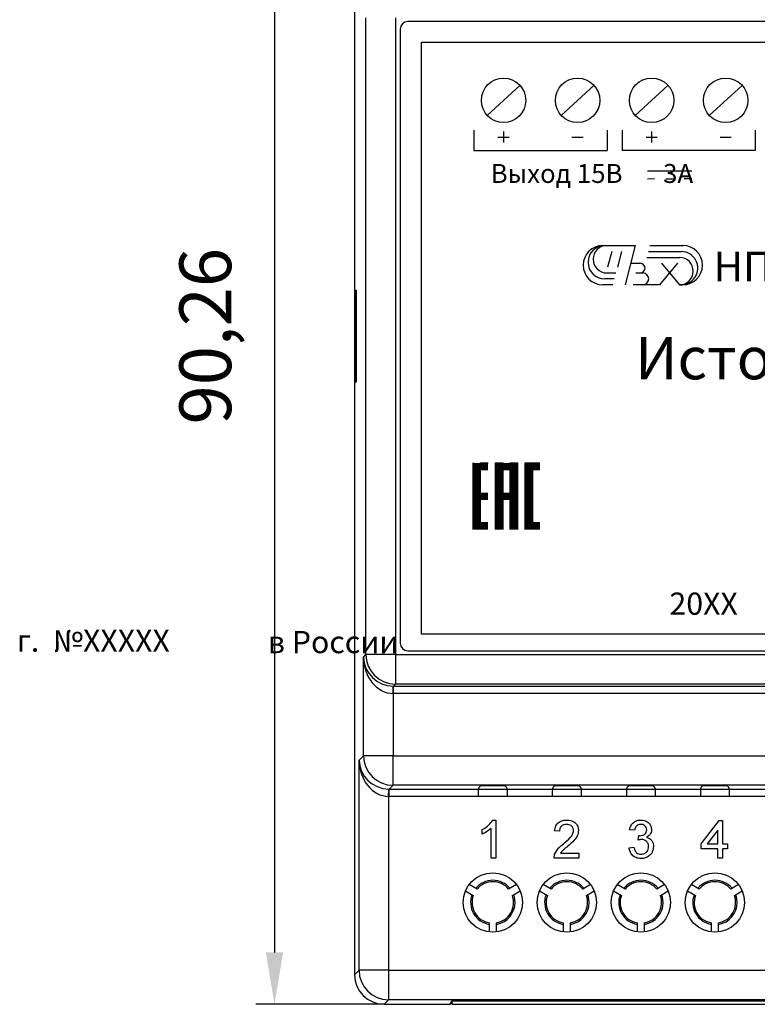
# Model space of a CAD drawing. Units: metres. Extents: x -354816 to 3094831, y -448416 to 512636.
# Drawn here: x 14898 to 14948, y -46824 to -46757 of the extents above; entities that cross this region are included whole.
import ezdxf

# ---------------------------------------------------------------- set-up
doc = ezdxf.new("R2010")
doc.units = ezdxf.units.M
doc.header["$PDMODE"] = 65
doc.layers.add('Основной', color=7, linetype='Continuous')
doc.styles.add('3.5', font='verdana.ttf', dxfattribs={"width": 0.8, "oblique": 15, "height": 3.5})
doc.styles.add('5', font='verdana.ttf', dxfattribs={"width": 0.8, "oblique": 15, "height": 5})
doc.styles.add('GOST-2.304_Type-B', font='GOST Common.ttf')
doc.dimstyles.new('1$0', dxfattribs={"dimtxt": 3.5, "dimasz": 3.5, "dimexe": 1.25, "dimexo": 0, "dimgap": 2, "dimtad": 1, "dimtxsty": '3.5', "dimcen": 2.5, "dimclrd": 1, "dimclre": 1, "dimclrt": 1, "dimadec": 0, "dimazin": 0, "dimtfac": 1, "dimtmove": 0, "dimatfit": 3, "dimfxl": 1, "dimarcsym": 0})

# ---------------------------------------------------------------- blocks, each defined once
blk = doc.blocks.new('*D2192')
at = {"color": 1, "lineweight": -2, "transparency": 16777216}
for p, q in [((14922.788, -46733.481), (14914.128, -46733.481)), ((14915.378, -46736.981), (14915.378, -46820.241)), ((14922.788, -46823.741), (14914.128, -46823.741))]:
    blk.add_line(p, q, dxfattribs=at)
at = {"color": 1, "lineweight": 25, "transparency": 16777216}
for points in [[(14914.795, -46736.981), (14915.961, -46736.981), (14915.378, -46733.481)], [(14914.795, -46820.241), (14915.961, -46820.241), (14915.378, -46823.741)]]:
    blk.add_solid(points, dxfattribs=at)
at = {"layer": 'Defpoints', "color": 0, "lineweight": 25, "transparency": 16777216}
for p in [(14922.788, -46733.481), (14915.378, -46823.741), (14922.788, -46823.741)]:
    blk.add_point(p, dxfattribs=at)
at = {"color": 1, "transparency": 16777216, "insert": (14911.157, -46778.611), "char_height": 3.5, "attachment_point": 5, "rotation": 90, "style": '3.5'}
blk.add_mtext('90,26', dxfattribs=at)

msp = doc.modelspace()

# ---------------------------------------------------------------- hatches: boundary and pattern name
h = msp.add_hatch(color=256)
h.dxf.hatch_style = 1
h.paths.add_polyline_path([(14929.298, -46787.173), (14928.798, -46787.173), (14928.798, -46787.673), (14929.298, -46787.673)])
h = msp.add_hatch(color=256)
h.dxf.hatch_style = 1
h.paths.add_polyline_path([(14929.298, -46787.673), (14928.798, -46787.673), (14928.798, -46788.173), (14929.298, -46788.173)])
h = msp.add_hatch(color=256)
h.dxf.hatch_style = 1
h.paths.add_polyline_path([(14929.798, -46787.173), (14929.298, -46787.173), (14929.298, -46787.673), (14929.798, -46787.673)])
h = msp.add_hatch(color=256)
h.dxf.hatch_style = 1
h.paths.add_polyline_path([(14930.798, -46787.173), (14930.298, -46787.173), (14930.298, -46787.673), (14930.798, -46787.673)])
h = msp.add_hatch(color=256)
h.dxf.hatch_style = 1
h.paths.add_polyline_path([(14930.798, -46787.673), (14930.298, -46787.673), (14930.298, -46788.173), (14930.798, -46788.173)])
h = msp.add_hatch(color=256)
h.dxf.hatch_style = 1
h.paths.add_polyline_path([(14931.298, -46787.173), (14930.798, -46787.173), (14930.798, -46787.673), (14931.298, -46787.673)])
h = msp.add_hatch(color=256)
h.dxf.hatch_style = 1
h.paths.add_polyline_path([(14931.798, -46787.173), (14931.298, -46787.173), (14931.298, -46787.673), (14931.798, -46787.673)])
h = msp.add_hatch(color=256)
h.dxf.hatch_style = 1
h.paths.add_polyline_path([(14931.798, -46787.673), (14931.298, -46787.673), (14931.298, -46788.173), (14931.798, -46788.173)])
h = msp.add_hatch(color=256)
h.dxf.hatch_style = 1
h.paths.add_polyline_path([(14932.798, -46787.173), (14932.298, -46787.173), (14932.298, -46787.673), (14932.798, -46787.673)])
h = msp.add_hatch(color=256)
h.dxf.hatch_style = 1
h.paths.add_polyline_path([(14932.798, -46787.673), (14932.298, -46787.673), (14932.298, -46788.173), (14932.798, -46788.173)])
h = msp.add_hatch(color=256)
h.dxf.hatch_style = 1
h.paths.add_polyline_path([(14933.298, -46787.173), (14932.798, -46787.173), (14932.798, -46787.673), (14933.298, -46787.673)])
h = msp.add_hatch(color=256)
h.dxf.hatch_style = 1
h.paths.add_polyline_path([(14929.298, -46788.173), (14928.798, -46788.173), (14928.798, -46788.673), (14929.298, -46788.673)])
h = msp.add_hatch(color=256)
h.dxf.hatch_style = 1
h.paths.add_polyline_path([(14930.798, -46788.173), (14930.298, -46788.173), (14930.298, -46788.673), (14930.798, -46788.673)])
h = msp.add_hatch(color=256)
h.dxf.hatch_style = 1
h.paths.add_polyline_path([(14931.798, -46788.173), (14931.298, -46788.173), (14931.298, -46788.673), (14931.798, -46788.673)])
h = msp.add_hatch(color=256)
h.dxf.hatch_style = 1
h.paths.add_polyline_path([(14932.798, -46788.173), (14932.298, -46788.173), (14932.298, -46788.673), (14932.798, -46788.673)])
h = msp.add_hatch(color=256)
h.dxf.hatch_style = 1
h.paths.add_polyline_path([(14929.298, -46788.673), (14928.798, -46788.673), (14928.798, -46789.173), (14929.298, -46789.173)])
h = msp.add_hatch(color=256)
h.dxf.hatch_style = 1
h.paths.add_polyline_path([(14930.798, -46788.673), (14930.298, -46788.673), (14930.298, -46789.173), (14930.798, -46789.173)])
h = msp.add_hatch(color=256)
h.dxf.hatch_style = 1
h.paths.add_polyline_path([(14931.798, -46788.673), (14931.298, -46788.673), (14931.298, -46789.173), (14931.798, -46789.173)])
h = msp.add_hatch(color=256)
h.dxf.hatch_style = 1
h.paths.add_polyline_path([(14932.798, -46788.673), (14932.298, -46788.673), (14932.298, -46789.173), (14932.798, -46789.173)])
h = msp.add_hatch(color=256)
h.dxf.hatch_style = 1
h.paths.add_polyline_path([(14929.298, -46789.173), (14928.798, -46789.173), (14928.798, -46789.673), (14929.298, -46789.673)])
h = msp.add_hatch(color=256)
h.dxf.hatch_style = 1
h.paths.add_polyline_path([(14929.298, -46789.673), (14928.798, -46789.673), (14928.798, -46790.173), (14929.298, -46790.173)])
h = msp.add_hatch(color=256)
h.dxf.hatch_style = 1
h.paths.add_polyline_path([(14929.798, -46789.173), (14929.298, -46789.173), (14929.298, -46789.673), (14929.798, -46789.673)])
h = msp.add_hatch(color=256)
h.dxf.hatch_style = 1
h.paths.add_polyline_path([(14930.798, -46789.173), (14930.298, -46789.173), (14930.298, -46789.673), (14930.798, -46789.673)])
h = msp.add_hatch(color=256)
h.dxf.hatch_style = 1
h.paths.add_polyline_path([(14930.798, -46789.673), (14930.298, -46789.673), (14930.298, -46790.173), (14930.798, -46790.173)])
h = msp.add_hatch(color=256)
h.dxf.hatch_style = 1
h.paths.add_polyline_path([(14931.298, -46789.173), (14930.798, -46789.173), (14930.798, -46789.673), (14931.298, -46789.673)])
h = msp.add_hatch(color=256)
h.dxf.hatch_style = 1
h.paths.add_polyline_path([(14931.798, -46789.173), (14931.298, -46789.173), (14931.298, -46789.673), (14931.798, -46789.673)])
h = msp.add_hatch(color=256)
h.dxf.hatch_style = 1
h.paths.add_polyline_path([(14931.798, -46789.673), (14931.298, -46789.673), (14931.298, -46790.173), (14931.798, -46790.173)])
h = msp.add_hatch(color=256)
h.dxf.hatch_style = 1
h.paths.add_polyline_path([(14932.798, -46789.173), (14932.298, -46789.173), (14932.298, -46789.673), (14932.798, -46789.673)])
h = msp.add_hatch(color=256)
h.dxf.hatch_style = 1
h.paths.add_polyline_path([(14932.798, -46789.673), (14932.298, -46789.673), (14932.298, -46790.173), (14932.798, -46790.173)])
h = msp.add_hatch(color=256)
h.dxf.hatch_style = 1
h.paths.add_polyline_path([(14929.298, -46790.173), (14928.798, -46790.173), (14928.798, -46790.673), (14929.298, -46790.673)])
h = msp.add_hatch(color=256)
h.dxf.hatch_style = 1
h.paths.add_polyline_path([(14930.798, -46790.173), (14930.298, -46790.173), (14930.298, -46790.673), (14930.798, -46790.673)])
h = msp.add_hatch(color=256)
h.dxf.hatch_style = 1
h.paths.add_polyline_path([(14931.798, -46790.173), (14931.298, -46790.173), (14931.298, -46790.673), (14931.798, -46790.673)])
h = msp.add_hatch(color=256)
h.dxf.hatch_style = 1
h.paths.add_polyline_path([(14932.798, -46790.173), (14932.298, -46790.173), (14932.298, -46790.673), (14932.798, -46790.673)])
h = msp.add_hatch(color=256)
h.dxf.hatch_style = 1
h.paths.add_polyline_path([(14929.298, -46790.673), (14928.798, -46790.673), (14928.798, -46791.173), (14929.298, -46791.173)])
h = msp.add_hatch(color=256)
h.dxf.hatch_style = 1
h.paths.add_polyline_path([(14930.798, -46790.673), (14930.298, -46790.673), (14930.298, -46791.173), (14930.798, -46791.173)])
h = msp.add_hatch(color=256)
h.dxf.hatch_style = 1
h.paths.add_polyline_path([(14931.798, -46790.673), (14931.298, -46790.673), (14931.298, -46791.173), (14931.798, -46791.173)])
h = msp.add_hatch(color=256)
h.dxf.hatch_style = 1
h.paths.add_polyline_path([(14932.798, -46790.673), (14932.298, -46790.673), (14932.298, -46791.173), (14932.798, -46791.173)])
h = msp.add_hatch(color=256)
h.dxf.hatch_style = 1
h.paths.add_polyline_path([(14929.298, -46791.173), (14928.798, -46791.173), (14928.798, -46791.673), (14929.298, -46791.673)])
h = msp.add_hatch(color=256)
h.dxf.hatch_style = 1
h.paths.add_polyline_path([(14929.798, -46791.173), (14929.298, -46791.173), (14929.298, -46791.673), (14929.798, -46791.673)])
h = msp.add_hatch(color=256)
h.dxf.hatch_style = 1
h.paths.add_polyline_path([(14930.798, -46791.173), (14930.298, -46791.173), (14930.298, -46791.673), (14930.798, -46791.673)])
h = msp.add_hatch(color=256)
h.dxf.hatch_style = 1
h.paths.add_polyline_path([(14931.798, -46791.173), (14931.298, -46791.173), (14931.298, -46791.673), (14931.798, -46791.673)])
h = msp.add_hatch(color=256)
h.dxf.hatch_style = 1
h.paths.add_polyline_path([(14932.798, -46791.173), (14932.298, -46791.173), (14932.298, -46791.673), (14932.798, -46791.673)])
h = msp.add_hatch(color=256)
h.dxf.hatch_style = 1
h.paths.add_polyline_path([(14933.298, -46791.173), (14932.798, -46791.173), (14932.798, -46791.673), (14933.298, -46791.673)])

# ---------------------------------------------------------------- linework, layer by layer
at = {"color": 7, "linetype": 'Continuous'}
for p, q in [((14920.788, -46735.481), (14920.788, -46821.742)), ((14921.557, -46800.122), (14921.557, -46757.101)), ((14923.557, -46757.101), (14923.557, -46800.122)), ((14923.873, -46757.861), (14923.873, -46799.361)), ((14990.873, -46757.361), (14924.373, -46757.361)), ((14920.857, -46775.511), (14920.901, -46775.511)), ((14920.857, -46781.711), (14920.857, -46775.511)), ((14920.901, -46775.511), (14920.901, -46781.711)), ((14920.901, -46781.711), (14920.857, -46781.711)), ((14921.382, -46800.296), (14921.557, -46800.122)), ((14921.382, -46806.949), (14921.382, -46800.296)), ((14923.557, -46800.122), (14921.557, -46800.122)), ((14923.557, -46800.122), (14991.69, -46800.122)), ((14923.557, -46800.122), (14923.557, -46802.121)), ((14924.373, -46799.861), (14990.873, -46799.861)), ((14923.382, -46802.752), (14923.391, -46802.253)), ((14923.557, -46802.121), (14923.425, -46802.253)), ((14923.425, -46802.253), (14991.822, -46802.253)), ((14923.425, -46802.753), (14923.425, -46802.253)), ((14991.69, -46802.121), (14923.557, -46802.121)), ((14923.382, -46802.752), (14923.382, -46806.949)), ((14991.822, -46802.753), (14923.425, -46802.753)), ((14921.086, -46807.246), (14921.382, -46806.949)), ((14923.382, -46806.949), (14921.382, -46806.949)), ((14923.382, -46808.949), (14923.382, -46806.949)), ((14923.382, -46806.949), (14991.864, -46806.949)), ((14921.086, -46821.444), (14921.086, -46807.246)), ((14923.382, -46808.949), (14923.128, -46809.203)), ((14991.864, -46808.949), (14923.382, -46808.949)), ((14929.145, -46809.203), (14929.245, -46809.001)), ((14931.001, -46809.001), (14931.102, -46809.203)), ((14934.145, -46809.203), (14934.245, -46809.001)), ((14936.001, -46809.001), (14936.102, -46809.203)), ((14939.145, -46809.203), (14939.245, -46809.001)), ((14941.001, -46809.001), (14941.102, -46809.203)), ((14944.145, -46809.203), (14944.245, -46809.001)), ((14946.001, -46809.001), (14946.102, -46809.203)), ((14923.085, -46809.702), (14923.094, -46809.203)), ((14923.085, -46809.702), (14923.085, -46821.444)), ((14923.128, -46809.203), (14992.118, -46809.203)), ((14923.128, -46809.703), (14923.128, -46809.203)), ((14923.128, -46809.203), (14929.145, -46809.203)), ((14992.118, -46809.703), (14923.128, -46809.703)), ((14929.14, -46809.703), (14923.128, -46809.703)), ((14931.102, -46809.203), (14934.145, -46809.203)), ((14934.14, -46809.703), (14931.106, -46809.703)), ((14936.102, -46809.203), (14939.145, -46809.203)), ((14939.14, -46809.703), (14936.106, -46809.703)), ((14941.102, -46809.203), (14944.145, -46809.203)), ((14944.14, -46809.703), (14941.106, -46809.703)), ((14946.102, -46809.203), (14949.145, -46809.203)), ((14949.14, -46809.703), (14946.106, -46809.703)), ((14930.119, -46811.293), (14930.331, -46811.293)), ((14930.331, -46811.293), (14930.331, -46813.861)), ((14944.196, -46812.907), (14945.414, -46811.326)), ((14945.414, -46811.326), (14945.645, -46811.326)), ((14945.645, -46811.326), (14945.645, -46812.907)), ((14929.409, -46812.239), (14929.409, -46811.935)), ((14930.001, -46813.861), (14930.001, -46811.86)), ((14934.624, -46812.05), (14934.295, -46812.018)), ((14939.69, -46811.985), (14939.361, -46811.952)), ((14939.95, -46812.643), (14939.984, -46812.347)), ((14945.316, -46811.982), (14944.603, -46812.907)), ((14945.316, -46812.907), (14945.316, -46811.982)), ((14944.196, -46813.236), (14944.196, -46812.907)), ((14944.603, -46812.907), (14945.316, -46812.907)), ((14945.645, -46812.907), (14945.974, -46812.907)), ((14945.974, -46812.907), (14945.974, -46813.236)), ((14934.685, -46813.532), (14935.941, -46813.532)), ((14935.941, -46813.532), (14935.941, -46813.861)), ((14939.328, -46813.17), (14939.657, -46813.137)), ((14945.316, -46813.236), (14944.196, -46813.236)), ((14945.316, -46813.861), (14945.316, -46813.236)), ((14945.645, -46813.236), (14945.645, -46813.861)), ((14945.974, -46813.236), (14945.645, -46813.236)), ((14930.331, -46813.861), (14930.001, -46813.861)), ((14935.941, -46813.861), (14934.262, -46813.861)), ((14945.645, -46813.861), (14945.316, -46813.861)), ((14929.055, -46815.956), (14928.53, -46815.653)), ((14931.717, -46815.653), (14931.191, -46815.956)), ((14934.055, -46815.956), (14933.53, -46815.653)), ((14936.717, -46815.653), (14936.191, -46815.956)), ((14939.055, -46815.956), (14938.53, -46815.653)), ((14941.717, -46815.653), (14941.191, -46815.956)), ((14944.055, -46815.956), (14943.53, -46815.653)), ((14946.717, -46815.653), (14946.191, -46815.956)), ((14928.28, -46816.086), (14928.805, -46816.389)), ((14931.441, -46816.389), (14931.967, -46816.086)), ((14933.28, -46816.086), (14933.805, -46816.389)), ((14936.441, -46816.389), (14936.967, -46816.086)), ((14938.28, -46816.086), (14938.805, -46816.389)), ((14941.441, -46816.389), (14941.967, -46816.086)), ((14943.28, -46816.086), (14943.805, -46816.389)), ((14946.441, -46816.389), (14946.967, -46816.086)), ((14929.873, -46818.239), (14929.873, -46818.846)), ((14930.373, -46818.846), (14930.373, -46818.239)), ((14934.873, -46818.239), (14934.873, -46818.846)), ((14935.373, -46818.846), (14935.373, -46818.239)), ((14939.873, -46818.239), (14939.873, -46818.846)), ((14940.373, -46818.846), (14940.373, -46818.239)), ((14944.873, -46818.239), (14944.873, -46818.846)), ((14945.373, -46818.846), (14945.373, -46818.239)), ((14920.788, -46821.742), (14921.086, -46821.444)), ((14923.085, -46821.444), (14921.086, -46821.444)), ((14923.085, -46821.444), (14992.161, -46821.444)), ((14923.085, -46821.444), (14923.085, -46823.444)), ((14923.085, -46823.444), (14922.788, -46823.741)), ((14992.161, -46823.444), (14923.085, -46823.444)), ((14927.252, -46823.741), (14927.373, -46823.5)), ((14927.275, -46823.696), (14927.353, -46823.696)), ((14927.353, -46823.696), (14927.353, -46823.54)), ((14927.353, -46823.696), (14927.379, -46823.722)), ((14927.373, -46823.5), (14987.873, -46823.5)), ((14927.379, -46823.722), (14927.379, -46823.5)), ((14927.379, -46823.722), (14987.867, -46823.722)), ((14922.788, -46823.741), (14927.252, -46823.741))]:
    msp.add_line(p, q, dxfattribs=at)
for p, q in [((14929.741, -46763.693), (14931.953, -46761.666)), ((14934.741, -46763.693), (14936.953, -46761.666)), ((14939.741, -46763.693), (14941.953, -46761.666)), ((14944.741, -46763.693), (14946.953, -46761.666)), ((14928.848, -46764.704), (14928.848, -46766.073)), ((14930.468, -46765.158), (14931.226, -46765.158)), ((14930.847, -46764.78), (14930.847, -46765.537)), ((14935.468, -46765.158), (14936.226, -46765.158)), ((14937.846, -46764.704), (14937.846, -46766.073)), ((14938.848, -46764.704), (14938.848, -46766.073)), ((14940.468, -46765.158), (14941.226, -46765.158)), ((14940.847, -46764.78), (14940.847, -46765.537)), ((14945.468, -46765.158), (14946.226, -46765.158)), ((14947.846, -46764.704), (14947.846, -46766.073)), ((14928.848, -46766.073), (14937.846, -46766.073)), ((14947.846, -46766.073), (14938.848, -46766.073)), ((14928.798, -46791.673), (14928.798, -46787.173)), ((14928.798, -46787.173), (14928.798, -46787.673)), ((14929.298, -46791.673), (14929.298, -46787.173)), ((14929.298, -46787.173), (14929.798, -46787.173)), ((14930.298, -46791.673), (14930.298, -46787.173)), ((14930.298, -46787.173), (14930.798, -46787.173)), ((14930.798, -46787.173), (14930.798, -46791.673)), ((14931.298, -46791.673), (14931.298, -46787.173)), ((14931.298, -46787.173), (14931.798, -46787.173)), ((14931.798, -46787.173), (14931.798, -46791.673)), ((14932.298, -46791.673), (14932.298, -46787.173)), ((14932.298, -46787.173), (14932.798, -46787.173)), ((14932.798, -46787.173), (14932.798, -46791.673)), ((14932.798, -46787.173), (14933.298, -46787.173)), ((14928.798, -46788.173), (14928.798, -46788.673)), ((14928.798, -46789.173), (14928.798, -46789.673)), ((14928.798, -46790.173), (14928.798, -46790.673))]:
    msp.add_line(p, q)
at = {"lineweight": 30}
for p, q in [((14940.563, -46767.432), (14943.568, -46767.432)), ((14940.567, -46767.971), (14941.034, -46767.969)), ((14941.813, -46767.976), (14942.319, -46767.975)), ((14943.051, -46767.964), (14943.558, -46767.965))]:
    msp.add_line(p, q, dxfattribs=at)
at = {"color": 7, "linetype": 'Continuous', "flags": 128}
for points in [[(14931.623, -46816.861), (14931.576, -46816.488), (14931.529, -46816.338)], [(14936.623, -46816.861), (14936.576, -46816.488), (14936.529, -46816.338)], [(14941.623, -46816.861), (14941.576, -46816.488), (14941.529, -46816.338)], [(14946.623, -46816.861), (14946.576, -46816.488), (14946.529, -46816.338)]]:
    msp.add_lwpolyline(points, dxfattribs=at)
for centre in [(14930.847, -46762.679), (14935.847, -46762.679), (14940.847, -46762.679), (14945.847, -46762.679)]:
    msp.add_circle(centre, 1.5)
at = {"color": 7, "linetype": 'Continuous'}
for centre in [(14930.123, -46816.861), (14935.123, -46816.861), (14940.123, -46816.861), (14945.123, -46816.861)]:
    msp.add_circle(centre, 2, dxfattribs=at)
for centre, radius, start, end in [((14924.373, -46757.861), 0.5, 90, 180), ((14924.373, -46799.361), 0.5, 180, 270), ((14923.557, -46800.121), 2, 180.02044, 269.97956), ((14923.383, -46806.949), 2, 180.02044, 269.97956), ((14930.123, -46816.861), 1.5, 39.59407, 140.40593), ((14930.123, -46816.861), 1.4, 40.28656, 139.71344), ((14935.123, -46816.861), 1.5, 39.59407, 140.40593), ((14935.123, -46816.861), 1.4, 40.28656, 139.71344), ((14940.123, -46816.861), 1.5, 39.59407, 140.40593), ((14940.123, -46816.861), 1.4, 40.28656, 139.71344), ((14945.123, -46816.861), 1.5, 39.59407, 140.40593), ((14945.123, -46816.861), 1.4, 40.28656, 139.71344), ((14930.123, -46816.861), 1.5, 159.59407, 260.40593), ((14930.123, -46816.861), 1.4, 160.28656, 259.71344), ((14930.123, -46816.861), 1.4, 280.28656, 19.71344), ((14935.123, -46816.861), 1.5, 159.59407, 260.40593), ((14935.123, -46816.861), 1.4, 160.28656, 259.71344), ((14935.123, -46816.861), 1.4, 280.28656, 19.71344), ((14940.123, -46816.861), 1.5, 159.59407, 260.40593), ((14940.123, -46816.861), 1.4, 160.28656, 259.71344), ((14940.123, -46816.861), 1.4, 280.28656, 19.71344), ((14945.123, -46816.861), 1.5, 159.59407, 260.40593), ((14945.123, -46816.861), 1.4, 160.28656, 259.71344), ((14945.123, -46816.861), 1.4, 280.28656, 19.71344), ((14930.123, -46816.861), 1.5, 279.59407, 0), ((14935.123, -46816.861), 1.5, 279.59407, 0), ((14940.123, -46816.861), 1.5, 279.59407, 0), ((14945.123, -46816.861), 1.5, 279.59407, 0), ((14923.086, -46821.444), 2, 180.02044, 269.97956)]:
    msp.add_arc(centre, radius, start, end, dxfattribs=at)
for centre, major_axis, ratio, start_param, end_param in [((14923.382, -46800.296), (-1.857, 0.765), 0.969606, 0.401721, 1.955064), ((14923.382, -46800.296), (-0.103, 2.455), 0.813474, 1.536602, 3.089945), ((14923.426, -46800.252), (1.415, 1.415), 0.999543, 3.90969, 3.926839), ((14923.426, -46800.252), (1.768, 1.768), 0.999695, 3.90969, 3.926839), ((14923.085, -46807.246), (-1.857, 0.765), 0.969606, 0.401721, 1.955064), ((14923.085, -46807.246), (-0.103, 2.455), 0.813474, 1.536602, 3.089945), ((14930.123, -46809.001), (-0.878, 0), 0.017455, 3.150319, 6.274459), ((14935.123, -46809.001), (-0.878, 0), 0.017455, 3.150319, 6.274459), ((14940.123, -46809.001), (-0.878, 0), 0.017455, 3.150319, 6.274459), ((14945.123, -46809.001), (-0.878, 0), 0.017455, 3.150319, 6.274459), ((14923.129, -46807.202), (1.768, 1.768), 0.999695, 3.90969, 3.926839), ((14923.129, -46807.202), (1.415, 1.415), 0.999543, 3.90969, 3.926839), ((14929.145, -46809.703), (0, 0.5), 0.008727, 0.017453, 1.570796), ((14931.102, -46809.703), (0, 0.5), 0.008727, 4.712389, 6.265732), ((14934.145, -46809.703), (0, 0.5), 0.008727, 0.017453, 1.570796), ((14936.102, -46809.703), (0, 0.5), 0.008727, 4.712389, 6.265732), ((14939.145, -46809.703), (0, 0.5), 0.008727, 0.017453, 1.570796), ((14941.102, -46809.703), (0, 0.5), 0.008727, 4.712389, 6.265732), ((14944.145, -46809.703), (0, 0.5), 0.008727, 0.017453, 1.570796), ((14946.102, -46809.703), (0, 0.5), 0.008727, 4.712389, 6.265732), ((14922.789, -46821.741), (1.415, 1.415), 0.999695, 2.356347, 3.926839)]:
    msp.add_ellipse(centre, major_axis=major_axis, ratio=ratio, start_param=start_param, end_param=end_param, dxfattribs=at)
for points, knots in [([(14929.409, -46811.935), (14929.569, -46811.845), (14929.854, -46811.683), (14930.038, -46811.412), (14930.119, -46811.293)], [0, 0, 0, 0, 0.560432, 1, 1, 1, 1]), ([(14929.409, -46811.935), (14929.569, -46811.845), (14929.854, -46811.683), (14930.038, -46811.412), (14930.119, -46811.293)], [0, 0, 0, 0, 0.560432, 1, 1, 1, 1]), ([(14929.409, -46811.935), (14929.569, -46811.845), (14929.854, -46811.683), (14930.038, -46811.412), (14930.119, -46811.293)], [0, 0, 0, 0, 0.560432, 1, 1, 1, 1]), ([(14934.295, -46812.018), (14934.314, -46811.904), (14934.352, -46811.676), (14934.572, -46811.424), (14934.848, -46811.308), (14935.028, -46811.298), (14935.118, -46811.293)], [0, 0, 0, 0, 0.280256, 0.558866, 0.779117, 1, 1, 1, 1]), ([(14934.295, -46812.018), (14934.314, -46811.904), (14934.352, -46811.676), (14934.572, -46811.424), (14934.848, -46811.308), (14935.028, -46811.298), (14935.118, -46811.293)], [0, 0, 0, 0, 0.280256, 0.558866, 0.779117, 1, 1, 1, 1]), ([(14934.295, -46812.018), (14934.314, -46811.904), (14934.352, -46811.676), (14934.572, -46811.424), (14934.848, -46811.308), (14935.028, -46811.298), (14935.118, -46811.293)], [0, 0, 0, 0, 0.280256, 0.558866, 0.779117, 1, 1, 1, 1]), ([(14935.111, -46811.589), (14935.04, -46811.595), (14934.898, -46811.605), (14934.727, -46811.72), (14934.637, -46811.883), (14934.628, -46811.995), (14934.624, -46812.05)], [0, 0, 0, 0, 0.280431, 0.55946, 0.779357, 1, 1, 1, 1]), ([(14935.111, -46811.589), (14935.04, -46811.595), (14934.898, -46811.605), (14934.727, -46811.72), (14934.637, -46811.883), (14934.628, -46811.995), (14934.624, -46812.05)], [0, 0, 0, 0, 0.280431, 0.55946, 0.779357, 1, 1, 1, 1]), ([(14935.111, -46811.589), (14935.04, -46811.595), (14934.898, -46811.605), (14934.727, -46811.72), (14934.637, -46811.883), (14934.628, -46811.995), (14934.624, -46812.05)], [0, 0, 0, 0, 0.280431, 0.55946, 0.779357, 1, 1, 1, 1]), ([(14935.579, -46812.005), (14935.57, -46811.94), (14935.553, -46811.808), (14935.42, -46811.67), (14935.266, -46811.599), (14935.162, -46811.593), (14935.111, -46811.589)], [0, 0, 0, 0, 0.279069, 0.55859, 0.779053, 1, 1, 1, 1]), ([(14935.579, -46812.005), (14935.57, -46811.94), (14935.553, -46811.808), (14935.42, -46811.67), (14935.266, -46811.599), (14935.162, -46811.593), (14935.111, -46811.589)], [0, 0, 0, 0, 0.279069, 0.55859, 0.779053, 1, 1, 1, 1]), ([(14935.579, -46812.005), (14935.57, -46811.94), (14935.553, -46811.808), (14935.42, -46811.67), (14935.266, -46811.599), (14935.162, -46811.593), (14935.111, -46811.589)], [0, 0, 0, 0, 0.279069, 0.55859, 0.779053, 1, 1, 1, 1]), ([(14935.118, -46811.293), (14935.23, -46811.301), (14935.454, -46811.316), (14935.721, -46811.494), (14935.884, -46811.739), (14935.9, -46811.914), (14935.908, -46812.002)], [0, 0, 0, 0, 0.280492, 0.559664, 0.779767, 1, 1, 1, 1]), ([(14935.118, -46811.293), (14935.23, -46811.301), (14935.454, -46811.316), (14935.721, -46811.494), (14935.884, -46811.739), (14935.9, -46811.914), (14935.908, -46812.002)], [0, 0, 0, 0, 0.280492, 0.559664, 0.779767, 1, 1, 1, 1]), ([(14935.118, -46811.293), (14935.23, -46811.301), (14935.454, -46811.316), (14935.721, -46811.494), (14935.884, -46811.739), (14935.9, -46811.914), (14935.908, -46812.002)], [0, 0, 0, 0, 0.280492, 0.559664, 0.779767, 1, 1, 1, 1]), ([(14939.361, -46811.952), (14939.386, -46811.852), (14939.437, -46811.652), (14939.63, -46811.43), (14939.87, -46811.31), (14940.031, -46811.299), (14940.112, -46811.293)], [0, 0, 0, 0, 0.280253, 0.559523, 0.779592, 1, 1, 1, 1]), ([(14939.361, -46811.952), (14939.386, -46811.852), (14939.437, -46811.652), (14939.63, -46811.43), (14939.87, -46811.31), (14940.031, -46811.299), (14940.112, -46811.293)], [0, 0, 0, 0, 0.280253, 0.559523, 0.779592, 1, 1, 1, 1]), ([(14939.361, -46811.952), (14939.386, -46811.852), (14939.437, -46811.652), (14939.63, -46811.43), (14939.87, -46811.31), (14940.031, -46811.299), (14940.112, -46811.293)], [0, 0, 0, 0, 0.280253, 0.559523, 0.779592, 1, 1, 1, 1]), ([(14940.122, -46811.589), (14940.062, -46811.595), (14939.941, -46811.606), (14939.798, -46811.709), (14939.72, -46811.845), (14939.7, -46811.938), (14939.69, -46811.985)], [0, 0, 0, 0, 0.280001, 0.559131, 0.77932, 1, 1, 1, 1]), ([(14940.122, -46811.589), (14940.062, -46811.595), (14939.941, -46811.606), (14939.798, -46811.709), (14939.72, -46811.845), (14939.7, -46811.938), (14939.69, -46811.985)], [0, 0, 0, 0, 0.280001, 0.559131, 0.77932, 1, 1, 1, 1]), ([(14940.122, -46811.589), (14940.062, -46811.595), (14939.941, -46811.606), (14939.798, -46811.709), (14939.72, -46811.845), (14939.7, -46811.938), (14939.69, -46811.985)], [0, 0, 0, 0, 0.280001, 0.559131, 0.77932, 1, 1, 1, 1]), ([(14940.112, -46811.293), (14940.214, -46811.303), (14940.418, -46811.323), (14940.665, -46811.482), (14940.814, -46811.706), (14940.833, -46811.866), (14940.843, -46811.946)], [0, 0, 0, 0, 0.28023, 0.559908, 0.780015, 1, 1, 1, 1]), ([(14940.112, -46811.293), (14940.214, -46811.303), (14940.418, -46811.323), (14940.665, -46811.482), (14940.814, -46811.706), (14940.833, -46811.866), (14940.843, -46811.946)], [0, 0, 0, 0, 0.28023, 0.559908, 0.780015, 1, 1, 1, 1]), ([(14940.112, -46811.293), (14940.214, -46811.303), (14940.418, -46811.323), (14940.665, -46811.482), (14940.814, -46811.706), (14940.833, -46811.866), (14940.843, -46811.946)], [0, 0, 0, 0, 0.28023, 0.559908, 0.780015, 1, 1, 1, 1]), ([(14940.513, -46811.957), (14940.507, -46811.9), (14940.494, -46811.787), (14940.385, -46811.665), (14940.255, -46811.598), (14940.167, -46811.592), (14940.122, -46811.589)], [0, 0, 0, 0, 0.279505, 0.55883, 0.779231, 1, 1, 1, 1]), ([(14940.513, -46811.957), (14940.507, -46811.9), (14940.494, -46811.787), (14940.385, -46811.665), (14940.255, -46811.598), (14940.167, -46811.592), (14940.122, -46811.589)], [0, 0, 0, 0, 0.279505, 0.55883, 0.779231, 1, 1, 1, 1]), ([(14940.513, -46811.957), (14940.507, -46811.9), (14940.494, -46811.787), (14940.385, -46811.665), (14940.255, -46811.598), (14940.167, -46811.592), (14940.122, -46811.589)], [0, 0, 0, 0, 0.279505, 0.55883, 0.779231, 1, 1, 1, 1]), ([(14930.001, -46811.86), (14929.899, -46811.945), (14929.718, -46812.096), (14929.503, -46812.195), (14929.409, -46812.239)], [0, 0, 0, 0, 0.559705, 1, 1, 1, 1]), ([(14930.001, -46811.86), (14929.899, -46811.945), (14929.718, -46812.096), (14929.503, -46812.195), (14929.409, -46812.239)], [0, 0, 0, 0, 0.559705, 1, 1, 1, 1]), ([(14930.001, -46811.86), (14929.899, -46811.945), (14929.718, -46812.096), (14929.503, -46812.195), (14929.409, -46812.239)], [0, 0, 0, 0, 0.559705, 1, 1, 1, 1]), ([(14934.889, -46812.901), (14935.053, -46812.76), (14935.281, -46812.565), (14935.534, -46812.26), (14935.564, -46812.09), (14935.579, -46812.005)], [0, 0, 0, 0, 0.561302, 0.781371, 1, 1, 1, 1]), ([(14934.889, -46812.901), (14935.053, -46812.76), (14935.281, -46812.565), (14935.534, -46812.26), (14935.564, -46812.09), (14935.579, -46812.005)], [0, 0, 0, 0, 0.561302, 0.781371, 1, 1, 1, 1]), ([(14934.889, -46812.901), (14935.053, -46812.76), (14935.281, -46812.565), (14935.534, -46812.26), (14935.564, -46812.09), (14935.579, -46812.005)], [0, 0, 0, 0, 0.561302, 0.781371, 1, 1, 1, 1]), ([(14935.908, -46812.002), (14935.891, -46812.125), (14935.856, -46812.371), (14935.58, -46812.726), (14935.341, -46812.931), (14935.196, -46813.056)], [0, 0, 0, 0, 0.278756, 0.558831, 1, 1, 1, 1]), ([(14935.908, -46812.002), (14935.891, -46812.125), (14935.856, -46812.371), (14935.58, -46812.726), (14935.341, -46812.931), (14935.196, -46813.056)], [0, 0, 0, 0, 0.278756, 0.558831, 1, 1, 1, 1]), ([(14935.908, -46812.002), (14935.891, -46812.125), (14935.856, -46812.371), (14935.58, -46812.726), (14935.341, -46812.931), (14935.196, -46813.056)], [0, 0, 0, 0, 0.278756, 0.558831, 1, 1, 1, 1]), ([(14939.984, -46812.347), (14939.993, -46812.348), (14940.009, -46812.349), (14940.025, -46812.35), (14940.032, -46812.35)], [0, 0, 0, 0, 0.560003, 1, 1, 1, 1]), ([(14939.984, -46812.347), (14939.993, -46812.348), (14940.009, -46812.349), (14940.025, -46812.35), (14940.032, -46812.35)], [0, 0, 0, 0, 0.560003, 1, 1, 1, 1]), ([(14939.984, -46812.347), (14939.993, -46812.348), (14940.009, -46812.349), (14940.025, -46812.35), (14940.032, -46812.35)], [0, 0, 0, 0, 0.560003, 1, 1, 1, 1]), ([(14940.032, -46812.35), (14940.097, -46812.345), (14940.227, -46812.333), (14940.394, -46812.251), (14940.502, -46812.112), (14940.509, -46812.009), (14940.513, -46811.957)], [0, 0, 0, 0, 0.280646, 0.56098, 0.780043, 1, 1, 1, 1]), ([(14940.032, -46812.35), (14940.097, -46812.345), (14940.227, -46812.333), (14940.394, -46812.251), (14940.502, -46812.112), (14940.509, -46812.009), (14940.513, -46811.957)], [0, 0, 0, 0, 0.280646, 0.56098, 0.780043, 1, 1, 1, 1]), ([(14940.032, -46812.35), (14940.097, -46812.345), (14940.227, -46812.333), (14940.394, -46812.251), (14940.502, -46812.112), (14940.509, -46812.009), (14940.513, -46811.957)], [0, 0, 0, 0, 0.280646, 0.56098, 0.780043, 1, 1, 1, 1]), ([(14940.843, -46811.946), (14940.837, -46812.007), (14940.825, -46812.129), (14940.713, -46812.326), (14940.576, -46812.406), (14940.492, -46812.455)], [0, 0, 0, 0, 0.280496, 0.561003, 1, 1, 1, 1]), ([(14940.843, -46811.946), (14940.837, -46812.007), (14940.825, -46812.129), (14940.713, -46812.326), (14940.576, -46812.406), (14940.492, -46812.455)], [0, 0, 0, 0, 0.280496, 0.561003, 1, 1, 1, 1]), ([(14940.843, -46811.946), (14940.837, -46812.007), (14940.825, -46812.129), (14940.713, -46812.326), (14940.576, -46812.406), (14940.492, -46812.455)], [0, 0, 0, 0, 0.280496, 0.561003, 1, 1, 1, 1]), ([(14934.296, -46813.633), (14934.379, -46813.473), (14934.526, -46813.188), (14934.778, -46812.989), (14934.889, -46812.901)], [0, 0, 0, 0, 0.558368, 1, 1, 1, 1]), ([(14934.296, -46813.633), (14934.379, -46813.473), (14934.526, -46813.188), (14934.778, -46812.989), (14934.889, -46812.901)], [0, 0, 0, 0, 0.558368, 1, 1, 1, 1]), ([(14934.296, -46813.633), (14934.379, -46813.473), (14934.526, -46813.188), (14934.778, -46812.989), (14934.889, -46812.901)], [0, 0, 0, 0, 0.558368, 1, 1, 1, 1]), ([(14935.196, -46813.056), (14935.092, -46813.136), (14934.908, -46813.28), (14934.753, -46813.455), (14934.685, -46813.532)], [0, 0, 0, 0, 0.560611, 1, 1, 1, 1]), ([(14935.196, -46813.056), (14935.092, -46813.136), (14934.908, -46813.28), (14934.753, -46813.455), (14934.685, -46813.532)], [0, 0, 0, 0, 0.560611, 1, 1, 1, 1]), ([(14935.196, -46813.056), (14935.092, -46813.136), (14934.908, -46813.28), (14934.753, -46813.455), (14934.685, -46813.532)], [0, 0, 0, 0, 0.560611, 1, 1, 1, 1]), ([(14940.163, -46812.608), (14940.123, -46812.611), (14940.051, -46812.617), (14939.981, -46812.635), (14939.95, -46812.643)], [0, 0, 0, 0, 0.559772, 1, 1, 1, 1]), ([(14940.163, -46812.608), (14940.123, -46812.611), (14940.051, -46812.617), (14939.981, -46812.635), (14939.95, -46812.643)], [0, 0, 0, 0, 0.559772, 1, 1, 1, 1]), ([(14940.163, -46812.608), (14940.123, -46812.611), (14940.051, -46812.617), (14939.981, -46812.635), (14939.95, -46812.643)], [0, 0, 0, 0, 0.559772, 1, 1, 1, 1]), ([(14940.645, -46813.086), (14940.638, -46813.015), (14940.623, -46812.872), (14940.494, -46812.712), (14940.331, -46812.621), (14940.219, -46812.612), (14940.163, -46812.608)], [0, 0, 0, 0, 0.279747, 0.559171, 0.779444, 1, 1, 1, 1]), ([(14940.645, -46813.086), (14940.638, -46813.015), (14940.623, -46812.872), (14940.494, -46812.712), (14940.331, -46812.621), (14940.219, -46812.612), (14940.163, -46812.608)], [0, 0, 0, 0, 0.279747, 0.559171, 0.779444, 1, 1, 1, 1]), ([(14940.645, -46813.086), (14940.638, -46813.015), (14940.623, -46812.872), (14940.494, -46812.712), (14940.331, -46812.621), (14940.219, -46812.612), (14940.163, -46812.608)], [0, 0, 0, 0, 0.279747, 0.559171, 0.779444, 1, 1, 1, 1]), ([(14940.492, -46812.455), (14940.57, -46812.481), (14940.725, -46812.531), (14940.883, -46812.703), (14940.964, -46812.898), (14940.971, -46813.025), (14940.974, -46813.089)], [0, 0, 0, 0, 0.279816, 0.559153, 0.77941, 1, 1, 1, 1]), ([(14940.492, -46812.455), (14940.57, -46812.481), (14940.725, -46812.531), (14940.883, -46812.703), (14940.964, -46812.898), (14940.971, -46813.025), (14940.974, -46813.089)], [0, 0, 0, 0, 0.279816, 0.559153, 0.77941, 1, 1, 1, 1]), ([(14940.492, -46812.455), (14940.57, -46812.481), (14940.725, -46812.531), (14940.883, -46812.703), (14940.964, -46812.898), (14940.971, -46813.025), (14940.974, -46813.089)], [0, 0, 0, 0, 0.279816, 0.559153, 0.77941, 1, 1, 1, 1]), ([(14934.262, -46813.861), (14934.263, -46813.818), (14934.265, -46813.74), (14934.287, -46813.666), (14934.296, -46813.633)], [0, 0, 0, 0, 0.559966, 1, 1, 1, 1]), ([(14934.262, -46813.861), (14934.263, -46813.818), (14934.265, -46813.74), (14934.287, -46813.666), (14934.296, -46813.633)], [0, 0, 0, 0, 0.559966, 1, 1, 1, 1]), ([(14934.262, -46813.861), (14934.263, -46813.818), (14934.265, -46813.74), (14934.287, -46813.666), (14934.296, -46813.633)], [0, 0, 0, 0, 0.559966, 1, 1, 1, 1]), ([(14940.127, -46813.894), (14940.015, -46813.884), (14939.791, -46813.864), (14939.532, -46813.674), (14939.372, -46813.43), (14939.343, -46813.257), (14939.328, -46813.17)], [0, 0, 0, 0, 0.279897, 0.559233, 0.779456, 1, 1, 1, 1]), ([(14940.127, -46813.894), (14940.015, -46813.884), (14939.791, -46813.864), (14939.532, -46813.674), (14939.372, -46813.43), (14939.343, -46813.257), (14939.328, -46813.17)], [0, 0, 0, 0, 0.279897, 0.559233, 0.779456, 1, 1, 1, 1]), ([(14940.127, -46813.894), (14940.015, -46813.884), (14939.791, -46813.864), (14939.532, -46813.674), (14939.372, -46813.43), (14939.343, -46813.257), (14939.328, -46813.17)], [0, 0, 0, 0, 0.279897, 0.559233, 0.779456, 1, 1, 1, 1]), ([(14939.657, -46813.137), (14939.674, -46813.204), (14939.707, -46813.336), (14939.816, -46813.502), (14939.977, -46813.588), (14940.085, -46813.595), (14940.139, -46813.598)], [0, 0, 0, 0, 0.280865, 0.560038, 0.779614, 1, 1, 1, 1]), ([(14939.657, -46813.137), (14939.674, -46813.204), (14939.707, -46813.336), (14939.816, -46813.502), (14939.977, -46813.588), (14940.085, -46813.595), (14940.139, -46813.598)], [0, 0, 0, 0, 0.280865, 0.560038, 0.779614, 1, 1, 1, 1]), ([(14939.657, -46813.137), (14939.674, -46813.204), (14939.707, -46813.336), (14939.816, -46813.502), (14939.977, -46813.588), (14940.085, -46813.595), (14940.139, -46813.598)], [0, 0, 0, 0, 0.280865, 0.560038, 0.779614, 1, 1, 1, 1]), ([(14940.974, -46813.089), (14940.959, -46813.211), (14940.929, -46813.456), (14940.695, -46813.722), (14940.415, -46813.874), (14940.223, -46813.887), (14940.127, -46813.894)], [0, 0, 0, 0, 0.279408, 0.559105, 0.779378, 1, 1, 1, 1]), ([(14940.974, -46813.089), (14940.959, -46813.211), (14940.929, -46813.456), (14940.695, -46813.722), (14940.415, -46813.874), (14940.223, -46813.887), (14940.127, -46813.894)], [0, 0, 0, 0, 0.279408, 0.559105, 0.779378, 1, 1, 1, 1]), ([(14940.974, -46813.089), (14940.959, -46813.211), (14940.929, -46813.456), (14940.695, -46813.722), (14940.415, -46813.874), (14940.223, -46813.887), (14940.127, -46813.894)], [0, 0, 0, 0, 0.279408, 0.559105, 0.779378, 1, 1, 1, 1]), ([(14940.139, -46813.598), (14940.215, -46813.591), (14940.367, -46813.577), (14940.536, -46813.437), (14940.631, -46813.265), (14940.64, -46813.146), (14940.645, -46813.086)], [0, 0, 0, 0, 0.279887, 0.559066, 0.779356, 1, 1, 1, 1]), ([(14940.139, -46813.598), (14940.215, -46813.591), (14940.367, -46813.577), (14940.536, -46813.437), (14940.631, -46813.265), (14940.64, -46813.146), (14940.645, -46813.086)], [0, 0, 0, 0, 0.279887, 0.559066, 0.779356, 1, 1, 1, 1]), ([(14940.139, -46813.598), (14940.215, -46813.591), (14940.367, -46813.577), (14940.536, -46813.437), (14940.631, -46813.265), (14940.64, -46813.146), (14940.645, -46813.086)], [0, 0, 0, 0, 0.279887, 0.559066, 0.779356, 1, 1, 1, 1])]:
    msp.add_open_spline(points, degree=3, knots=knots, dxfattribs=at)
at = {"layer": 'Основной', "color": 7, "linetype": 'Continuous'}
for p, q in [((14925.302, -46758.74), (14989.302, -46758.74)), ((14925.302, -46798.74), (14925.302, -46758.74)), ((14937.552, -46772.489), (14939.727, -46772.489)), ((14939.727, -46772.489), (14939.066, -46775.139)), ((14940.727, -46772.489), (14942.952, -46772.489)), ((14938.15, -46772.889), (14937.868, -46773.939)), ((14938.823, -46772.889), (14938.541, -46773.939)), ((14940.627, -46772.889), (14942.852, -46772.889)), ((14939.428, -46773.689), (14940.077, -46773.689)), ((14940.527, -46773.289), (14942.752, -46773.289)), ((14942.601, -46773.689), (14941.384, -46775.139)), ((14941.51, -46773.689), (14942.727, -46775.139)), ((14937.827, -46774.339), (14938.434, -46774.339)), ((14939.79, -46774.339), (14940.077, -46774.339)), ((14940.077, -46774.339), (14940.252, -46774.339)), ((14938.22, -46775.139), (14937.552, -46775.139)), ((14938.327, -46774.739), (14937.677, -46774.739)), ((14941.384, -46775.139), (14939.591, -46775.139)), ((14942.952, -46775.139), (14942.727, -46775.139)), ((14989.302, -46798.74), (14925.302, -46798.74))]:
    msp.add_line(p, q, dxfattribs=at)
for centre, radius, start, end in [((14937.552, -46773.814), 1.325, 90, 270), ((14937.677, -46773.614), 1.125, 90, 270), ((14937.827, -46773.414), 0.925, 90, 270), ((14942.952, -46773.814), 1.325, 270, 90), ((14942.839, -46774.014), 1.125, 264.26101, 89.3497), ((14940.077, -46774.014), 0.325, 270, 90), ((14942.727, -46774.213), 0.925, 270, 88.41827), ((14940.252, -46774.739), 0.4, 270, 90)]:
    msp.add_arc(centre, radius, start, end, dxfattribs=at)

# ---------------------------------------------------------------- texts
at = {"color": 7, "linetype": 'Continuous', "lineweight": 30, "style": '5'}
msp.add_text('Выход 15В       3А ', height=1.28, dxfattribs=at).set_placement((14929.979, -46768.26))
at = {"char_height": 1.5, "attachment_point": 1, "style": 'GOST-2.304_Type-B'}
for s, width, insert in [('\\pi29.37975;20XX г.  №XXXXX', 45.47066, (14897.982, -46795.928)), ('\\pi42.01612;Сделано в России', 57.4434, (14914.927, -46796.022))]:
    msp.add_mtext_dynamic_manual_height_columns(s, width=width, gutter_width=12.5, heights=[0], dxfattribs=dict(at, insert=insert))
at = {"layer": 'Основной', "color": 7, "linetype": 'Continuous', "style": '5'}
for s, height, p in [(' НПП "ТЕПЛОВОДОХРАН"', 2, (14944.424, -46774.91)), ('Источник питания', 2.86, (14939.739, -46781.524))]:
    msp.add_text(s, height=height, dxfattribs=at).set_placement(p)

# ---------------------------------------------------------------- dimensions: what is measured, and where the dimension line sits
dim = msp.add_linear_dim(base=(14915.378, -46823.741), p1=(14922.788, -46733.481), p2=(14922.788, -46823.741), angle=90, dimstyle='1$0')
dim.commit()
dim.dimension.update_dxf_attribs({"geometry": '*D2192', "text_midpoint": (14911.157, -46778.611)})

doc.saveas('drawing.dxf')
